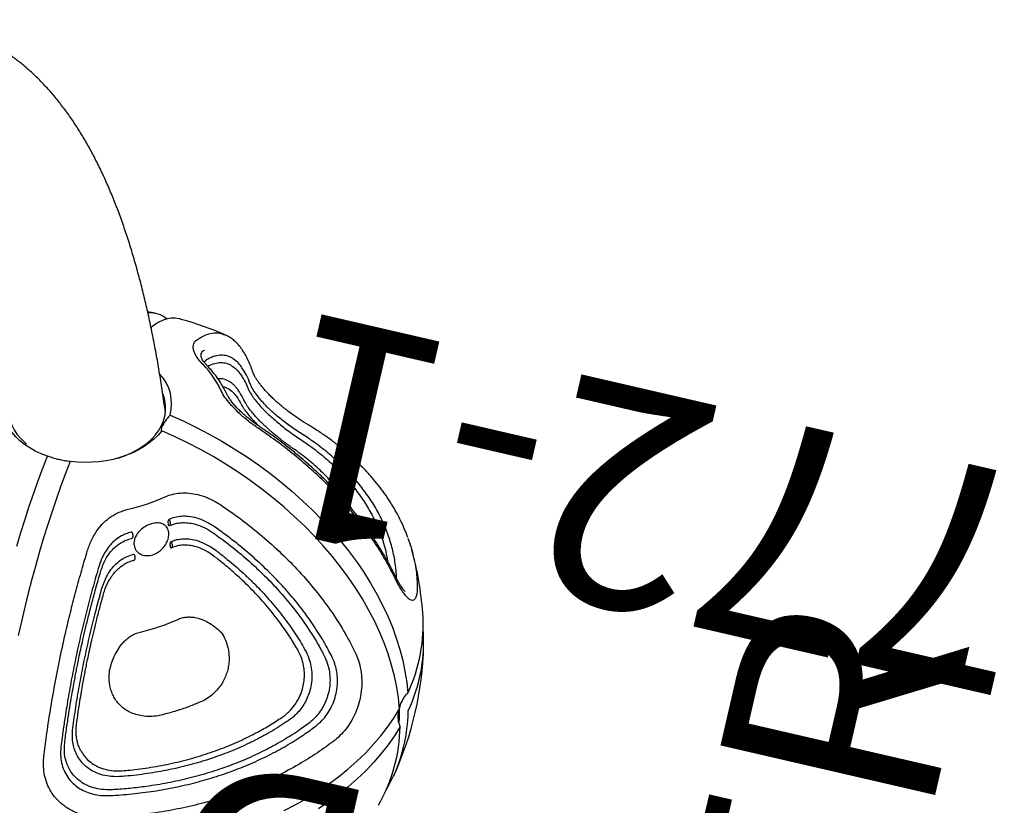
# Model space of a CAD drawing. Extents: x -259 to 369, y -349 to 363.
# Drawn here: x -20 to 2, y 144 to 161 of the extents above; entities that cross this region are included whole.
import ezdxf
from ezdxf.enums import TextEntityAlignment as Align

# ---------------------------------------------------------------- set-up
doc = ezdxf.new("R2010")
doc.units = 0
doc.header["$MEASUREMENT"] = 0
doc.linetypes.add('CENTER', pattern=[0.6, 0.375, -0.075, 0.075, -0.075])
doc.layers.get('0').update_dxf_attribs({"color": 5, "linetype": 'CONTINUOUS'})
for name, color, linetype in [('PARTNO', 7, 'CONTINUOUS'), ('PHASE-1', 6, 'CONTINUOUS'), ('TXT', 7, 'CENTER')]:
    doc.layers.add(name, color=color, linetype=linetype)
doc.styles.add('ROMANS', font='ROMANS.SHX', dxfattribs={"height": 5})
doc.styles.add('SIMPLEX', font='simplex.shx')

# ---------------------------------------------------------------- blocks, each defined once
blk = doc.blocks.new('PARTNO')
at = {"layer": 'TXT', "style": 'ROMANS'}
blk.add_attdef('PARTNO', text='', height=5, dxfattribs=at).set_placement((0, 0), align=Align.CENTER)
blk = doc.blocks.new('23772112')
at = {"layer": 'PARTNO'}
ref = blk.add_blockref('PARTNO', (25.772, -33.859), dxfattribs=at)
ref.add_attrib('PARTNO', '714-772-1', dxfattribs={"height": 5, "style": 'SIMPLEX'}).set_placement((25.772, -33.859), align=Align.CENTER)
at = {"layer": 'TXT', "style": 'SIMPLEX'}
blk.add_text('12" POD', height=5, dxfattribs=at).set_placement((28.496, -21.686), align=Align.MIDDLE)
blk = doc.blocks.new('27475230')
for p, q in [((32.555, -24.081), (32.505, -24.086)), ((36.601, -24.072), (36.6, -24.072)), ((36.695, -24.006), (36.629, -24.002)), ((32.601, -24.15), (32.602, -24.15)), ((32.98, -24.252), (33.035, -24.247)), ((33.076, -24.316), (33.075, -24.316)), ((36.117, -24.179), (36.194, -24.182)), ((40.098, -24.664), (40.124, -24.693)), ((41.84, -25.192), (41.835, -25.195)), ((31.676, -25.432), (31.692, -25.484)), ((31.826, -25.481), (31.814, -25.443)), ((37.951, -25.366), (37.968, -25.392)), ((41.794, -25.326), (41.735, -25.287)), ((41.809, -25.343), (41.794, -25.326)), ((32.175, -25.645), (32.157, -25.59)), ((32.295, -25.597), (32.308, -25.639)), ((37.472, -25.523), (37.469, -25.521)), ((37.472, -25.523), (37.485, -25.545)), ((38.006, -26.362), (37.986, -26.409)), ((38.12, -26.425), (38.145, -26.362)), ((40.979, -26.336), (40.966, -26.347)), ((41.262, -26.214), (41.284, -26.192)), ((37.464, -26.567), (37.488, -26.514)), ((41.373, -26.395), (41.359, -26.405)), ((40.262, -27.738), (40.281, -27.692)), ((40.286, -27.678), (40.289, -27.671)), ((40.559, -27.707), (40.546, -27.739)), ((40.65, -27.802), (40.665, -27.759)), ((34.249, -28.792), (34.277, -28.818)), ((35.863, -28.818), (35.891, -28.792)), ((35.93, -28.952), (35.893, -28.986)), ((34.269, -29.432), (34.243, -29.41)), ((35.897, -29.41), (35.871, -29.432)), ((34.207, -29.57), (34.241, -29.6)), ((35.899, -29.6), (35.933, -29.57)), ((38.1, -30.599), (38.135, -30.587))]:
    blk.add_line(p, q)
at = {"flags": 128}
for points in [[(38.852, -22.305), (38.874, -22.154), (38.905, -22.01), (38.946, -21.871), (38.996, -21.741), (39.054, -21.619), (39.121, -21.507), (39.196, -21.405), (39.278, -21.314), (39.367, -21.234), (39.462, -21.168), (39.562, -21.113), (39.667, -21.073), (39.776, -21.045), (39.888, -21.032), (40.002, -21.032)], [(39.715, -21.205), (39.655, -21.218), (39.551, -21.252), (39.452, -21.299), (39.358, -21.36), (39.269, -21.433), (39.187, -21.519), (39.113, -21.616), (39.047, -21.724), (39.016, -21.783)], [(36.71, -22.087), (37.03, -22.107), (37.347, -22.131), (37.659, -22.159), (37.967, -22.19), (38.268, -22.225), (38.564, -22.263), (38.852, -22.305)], [(38.852, -22.836), (38.564, -22.794), (38.268, -22.756), (37.967, -22.721), (37.659, -22.69), (37.347, -22.662), (37.03, -22.638), (36.71, -22.618), (36.386, -22.601), (36.06, -22.588), (35.732, -22.578), (35.402, -22.573), (35.072, -22.571), (34.742, -22.573)], [(40.002, -24.704), (39.888, -24.645), (39.776, -24.573), (39.667, -24.49), (39.562, -24.395), (39.462, -24.288), (39.367, -24.172), (39.278, -24.047), (39.196, -23.914), (39.121, -23.773), (39.054, -23.626), (38.996, -23.474), (38.946, -23.317), (38.905, -23.158), (38.874, -22.997), (38.852, -22.836)], [(34.681, -31.48), (34.448, -31.401), (34.216, -31.308), (33.985, -31.201), (33.756, -31.082), (33.529, -30.949), (33.305, -30.803), (33.083, -30.644), (32.866, -30.474), (32.652, -30.291), (32.442, -30.096)], [(32.232, -29.347), (32.426, -29.574), (32.626, -29.79), (32.831, -29.996), (33.04, -30.19), (33.254, -30.373), (33.472, -30.544), (33.694, -30.702), (33.918, -30.848), (34.145, -30.981), (34.374, -31.101), (34.605, -31.207), (34.837, -31.3), (35.07, -31.379)], [(39.167, -23.862), (39.187, -23.897), (39.269, -24.025), (39.358, -24.144), (39.452, -24.253), (39.551, -24.352), (39.655, -24.44), (39.763, -24.515), (39.873, -24.578), (39.985, -24.628), (40.098, -24.664)], [(42.565, -23.96), (42.558, -23.824), (42.556, -23.787)], [(42.565, -24.53), (42.565, -24.51), (42.558, -24.425), (42.536, -24.339), (42.499, -24.254), (42.449, -24.17), (42.383, -24.086), (42.304, -24.003), (42.232, -23.939)], [(36.096, -24.248), (36.096, -24.248), (36.096, -24.248)], [(35.07, -31.379), (35.303, -31.3), (35.535, -31.207), (35.766, -31.101), (35.996, -30.981), (36.223, -30.848), (36.447, -30.702), (36.668, -30.543), (36.886, -30.373), (37.1, -30.19), (37.31, -29.995), (37.515, -29.789), (37.715, -29.573), (37.909, -29.346), (38.098, -29.109), (38.28, -28.862), (38.456, -28.606), (38.624, -28.342), (38.786, -28.07), (38.939, -27.79), (39.085, -27.503), (39.223, -27.21), (39.352, -26.911), (39.473, -26.607), (39.585, -26.298), (39.687, -25.985), (39.78, -25.668), (39.864, -25.349), (39.938, -25.027), (40.002, -24.704)], [(40.391, -24.805), (40.327, -25.128), (40.253, -25.45), (40.169, -25.769), (40.076, -26.085), (39.973, -26.399), (39.862, -26.708), (39.741, -27.012), (39.612, -27.311), (39.474, -27.604), (39.328, -27.891), (39.174, -28.171), (39.013, -28.443), (38.844, -28.707), (38.669, -28.963), (38.487, -29.209), (38.298, -29.446), (38.104, -29.673), (37.904, -29.89), (37.699, -30.096), (37.489, -30.29), (37.275, -30.473), (37.057, -30.644), (36.836, -30.803), (36.611, -30.948), (36.384, -31.082), (36.155, -31.201), (35.924, -31.308), (35.692, -31.401), (35.459, -31.48)], [(41.657, -25.39), (41.657, -25.389), (41.659, -25.387)], [(35.052, -31.373), (34.84, -31.421), (34.778, -31.433)]]:
    blk.add_lwpolyline(points, dxfattribs=at)
for centre, radius, start, end in [((42.021, -23.98), 0.542, 330.7424, 19.6672), ((41.706, -22.645), 3.999, 205.442, 217.7781), ((40.327, -23.836), 0.86, 254.5149, 303.9025), ((40.435, -23.837), 0.969, 267.3851, 326.4528), ((35.07, -24.245), 7.5, 349.5125, 357.8252), ((37.045, -24.679), 0.088, 242.1218, 334.7871), ((39.641, -23.2), 4.675, 206.0955, 217.1246), ((40.038, -24.268), 1.922, 307.8456, 327.9795), ((37.977, -30.498), 0.0872, 264.5266, 307.7431), ((35.07, -24.245), 7.5, 287.3874, 298.4474), ((33.903, -27.909), 3.655, 252.9143, 282.3), ((34.291, -28.019), 3.645, 252.4745, 282.3359), ((35.849, -28.011), 3.653, 257.6965, 287.4931), ((36.238, -27.917), 3.647, 257.6684, 287.1172), ((35.07, -24.245), 7.5, 258.3658, 281.6342)]:
    blk.add_arc(centre, radius, start, end)
for points, knots in [([(40.449, -24.68), (40.501, -24.661), (40.689, -24.59), (41.005, -24.465), (41.396, -24.306), (41.777, -24.143), (42.149, -23.977), (42.512, -23.808), (42.864, -23.636), (43.207, -23.46), (43.541, -23.281), (43.864, -23.099), (44.177, -22.912), (44.479, -22.722), (44.772, -22.528), (45.053, -22.33), (45.323, -22.128), (45.581, -21.922), (45.826, -21.712), (46.059, -21.499), (46.278, -21.282), (46.484, -21.062), (46.675, -20.84), (46.851, -20.616), (47.013, -20.39), (47.16, -20.163), (47.292, -19.936), (47.41, -19.707), (47.514, -19.478), (47.603, -19.249), (47.679, -19.02), (47.742, -18.79), (47.792, -18.561), (47.828, -18.332), (47.852, -18.103), (47.863, -17.874), (47.862, -17.646), (47.848, -17.419), (47.822, -17.192), (47.783, -16.967), (47.733, -16.743), (47.67, -16.52), (47.595, -16.299), (47.507, -16.078), (47.408, -15.859), (47.295, -15.641), (47.17, -15.424), (47.031, -15.207), (46.879, -14.992), (46.713, -14.777), (46.533, -14.564), (46.339, -14.352), (46.13, -14.141), (45.908, -13.932), (45.672, -13.725), (45.423, -13.521), (45.16, -13.319), (44.885, -13.121), (44.598, -12.926), (44.3, -12.735), (43.991, -12.547), (43.671, -12.362), (43.341, -12.181), (43, -12.004), (42.737, -11.872), (42.585, -11.8), (42.554, -11.785)], [0, 0, 0, 0, 0.006413, 0.023481, 0.040589, 0.05774, 0.074935, 0.092178, 0.10947, 0.126813, 0.144206, 0.161649, 0.179138, 0.196669, 0.214232, 0.231814, 0.24939, 0.266929, 0.284396, 0.301748, 0.318937, 0.335913, 0.352627, 0.369038, 0.385114, 0.400838, 0.416204, 0.43122, 0.445903, 0.460281, 0.474385, 0.488249, 0.501911, 0.515409, 0.528781, 0.542065, 0.555299, 0.568521, 0.581754, 0.595038, 0.608409, 0.621904, 0.635558, 0.649408, 0.663488, 0.677829, 0.692461, 0.707406, 0.722681, 0.738296, 0.754249, 0.770527, 0.787105, 0.803949, 0.821017, 0.838263, 0.855642, 0.87311, 0.890631, 0.908173, 0.925707, 0.943217, 0.96069, 0.978122, 0.995506, 1, 1, 1, 1]), ([(38.852, -22.836), (38.85, -22.815), (38.844, -22.773), (38.838, -22.671), (38.838, -22.554), (38.843, -22.435), (38.849, -22.352), (38.852, -22.312), (38.852, -22.305)], [0, 0, 0, 0, 0.197079, 0.394587, 0.583683, 0.768754, 0.956424, 1, 1, 1, 1]), ([(32.199, -23.76), (32.352, -23.743), (32.696, -23.707), (33.247, -23.665), (33.853, -23.631), (34.475, -23.611), (35.052, -23.605), (35.576, -23.61), (36.046, -23.623), (36.516, -23.643), (36.825, -23.663), (36.98, -23.673)], [0, 0, 0, 0, 0.1015548, 0.2272299, 0.3529053, 0.4822321, 0.6115588, 0.7078649, 0.8041704, 0.9020852, 1, 1, 1, 1]), ([(36.98, -23.673), (37.066, -23.683), (37.242, -23.702), (37.477, -23.78), (37.681, -23.887), (37.847, -24.016), (37.992, -24.175), (38.06, -24.299), (38.095, -24.363)], [0, 0, 0, 0, 0.18994, 0.384817, 0.537469, 0.694248, 0.844559, 1, 1, 1, 1]), ([(31.167, -25.436), (31.148, -25.357), (31.111, -25.197), (31.1, -24.95), (31.127, -24.705), (31.195, -24.481), (31.298, -24.283), (31.425, -24.123), (31.574, -23.991), (31.74, -23.888), (31.925, -23.812), (32.081, -23.774), (32.174, -23.763), (32.199, -23.76)], [0, 0, 0, 0, 0.103035, 0.208611, 0.31178, 0.418703, 0.510537, 0.605435, 0.691542, 0.779872, 0.871747, 0.965624, 1, 1, 1, 1]), ([(32.505, -24.086), (32.428, -24.098), (32.29, -24.12), (32.107, -24.198), (31.956, -24.296), (31.83, -24.423), (31.734, -24.566), (31.668, -24.72), (31.63, -24.878), (31.617, -25.041), (31.626, -25.229), (31.658, -25.358), (31.676, -25.432)], [0, 0, 0, 0, 0.131241, 0.233088, 0.334822, 0.433305, 0.531759, 0.618051, 0.704372, 0.791678, 0.879048, 1, 1, 1, 1]), ([(36.629, -24.002), (36.548, -23.997), (36.304, -23.983), (35.893, -23.966), (35.396, -23.955), (34.98, -23.954), (34.565, -23.959), (34.151, -23.969), (33.659, -23.992), (33.233, -24.02), (32.868, -24.05), (32.662, -24.07), (32.557, -24.081), (32.555, -24.081)], [0, 0, 0, 0, 0.0601041, 0.1803653, 0.3006329, 0.4209015, 0.4810045, 0.6012702, 0.7215387, 0.8418039, 0.918908, 0.9979851, 1, 1, 1, 1]), ([(32.602, -24.15), (32.717, -24.138), (32.938, -24.116), (33.26, -24.09), (33.55, -24.07), (33.791, -24.057), (33.985, -24.048), (34.135, -24.042), (34.267, -24.037), (34.405, -24.033), (34.567, -24.029), (34.764, -24.026), (34.993, -24.024), (35.254, -24.025), (35.548, -24.029), (35.874, -24.037), (36.23, -24.05), (36.474, -24.064), (36.6, -24.072)], [0, 0, 0, 0, 0.090829, 0.173743, 0.247576, 0.311686, 0.355147, 0.392421, 0.423542, 0.453446, 0.494504, 0.543136, 0.599368, 0.663339, 0.735362, 0.815943, 0.904913, 1, 1, 1, 1]), ([(36.601, -24.072), (36.65, -24.076), (36.746, -24.085), (36.882, -24.117), (37.006, -24.16), (37.117, -24.215), (37.214, -24.278), (37.269, -24.328), (37.295, -24.351)], [0, 0, 0, 0, 0.192409, 0.372802, 0.544139, 0.707579, 0.860241, 1, 1, 1, 1]), ([(37.601, -24.54), (37.582, -24.506), (37.544, -24.437), (37.462, -24.334), (37.355, -24.233), (37.22, -24.144), (37.071, -24.078), (36.896, -24.027), (36.769, -24.014), (36.695, -24.006)], [0, 0, 0, 0, 0.1052095, 0.2122438, 0.3568074, 0.5055163, 0.6527543, 0.79991, 1, 1, 1, 1]), ([(31.814, -25.443), (31.795, -25.362), (31.761, -25.22), (31.758, -25.01), (31.785, -24.828), (31.845, -24.656), (31.932, -24.512), (32.032, -24.397), (32.106, -24.343), (32.14, -24.318)], [0, 0, 0, 0, 0.193808, 0.339271, 0.489159, 0.628652, 0.773542, 0.895035, 1, 1, 1, 1]), ([(32.157, -25.59), (32.135, -25.51), (32.096, -25.368), (32.086, -25.158), (32.107, -24.972), (32.162, -24.798), (32.244, -24.648), (32.347, -24.526), (32.463, -24.428), (32.594, -24.352), (32.765, -24.284), (32.898, -24.264), (32.98, -24.252)], [0, 0, 0, 0, 0.130487, 0.231181, 0.331755, 0.428988, 0.526185, 0.609914, 0.693675, 0.778181, 0.862749, 1, 1, 1, 1]), ([(32.14, -24.318), (32.183, -24.29), (32.274, -24.232), (32.431, -24.176), (32.544, -24.159), (32.601, -24.15)], [0, 0, 0, 0, 0.311189, 0.652994, 1, 1, 1, 1]), ([(32.518, -24.545), (32.533, -24.532), (32.574, -24.495), (32.647, -24.448), (32.738, -24.402), (32.822, -24.368), (32.904, -24.344), (32.985, -24.326), (33.043, -24.32), (33.075, -24.316)], [0, 0, 0, 0, 0.097371, 0.274179, 0.429792, 0.599026, 0.716624, 0.845912, 1, 1, 1, 1]), ([(33.035, -24.247), (33.114, -24.24), (33.351, -24.219), (33.614, -24.201), (33.879, -24.186), (34.063, -24.177), (34.393, -24.164), (34.808, -24.155), (35.182, -24.154), (35.473, -24.158), (35.74, -24.164), (35.968, -24.172), (36.113, -24.179), (36.117, -24.179)], [0, 0, 0, 0, 0.079888, 0.239763, 0.259731, 0.339621, 0.419509, 0.579381, 0.73925, 0.77919, 0.859079, 0.996292, 1, 1, 1, 1]), ([(33.076, -24.316), (33.169, -24.308), (33.344, -24.292), (33.593, -24.274), (33.811, -24.26), (34.001, -24.25), (34.162, -24.243), (34.299, -24.238), (34.432, -24.234), (34.579, -24.23), (34.758, -24.227), (34.969, -24.225), (35.209, -24.225), (35.478, -24.228), (35.777, -24.235), (35.985, -24.244), (36.096, -24.248)], [0, 0, 0, 0, 0.096195, 0.179638, 0.25235, 0.315368, 0.368816, 0.412484, 0.451219, 0.499379, 0.557967, 0.627019, 0.705775, 0.793542, 0.890473, 1, 1, 1, 1]), ([(36.096, -24.248), (36.14, -24.251), (36.219, -24.257), (36.33, -24.277), (36.426, -24.301), (36.51, -24.329), (36.589, -24.363), (36.671, -24.406), (36.762, -24.467), (36.825, -24.519), (36.852, -24.553), (36.853, -24.553)], [0, 0, 0, 0, 0.153497, 0.281311, 0.400049, 0.50635, 0.598365, 0.707205, 0.838127, 0.99711, 1, 1, 1, 1]), ([(36.194, -24.182), (36.275, -24.19), (36.425, -24.203), (36.626, -24.263), (36.795, -24.345), (36.932, -24.447), (37.044, -24.565), (37.095, -24.653), (37.121, -24.697)], [0, 0, 0, 0, 0.21864, 0.402116, 0.561918, 0.726661, 0.861259, 1, 1, 1, 1]), ([(37.295, -24.351), (37.332, -24.389), (37.399, -24.459), (37.446, -24.545), (37.468, -24.584)], [0, 0, 0, 0, 0.544356, 1, 1, 1, 1]), ([(32.518, -24.544), (32.485, -24.576), (32.417, -24.642), (32.337, -24.763), (32.277, -24.898), (32.237, -25.054), (32.227, -25.228), (32.242, -25.416), (32.277, -25.537), (32.295, -25.597)], [0, 0, 0, 0, 0.124135, 0.254579, 0.384978, 0.515377, 0.67645, 0.837735, 1, 1, 1, 1]), ([(36.989, -24.741), (36.969, -24.708), (36.931, -24.642), (36.883, -24.58), (36.854, -24.554), (36.853, -24.553)], [0, 0, 0, 0, 0.492568, 0.985843, 1, 1, 1, 1]), ([(37.479, -24.596), (37.48, -24.597), (37.485, -24.601), (37.498, -24.606), (37.527, -24.609), (37.555, -24.599), (37.583, -24.588), (37.596, -24.577), (37.603, -24.565), (37.604, -24.557), (37.604, -24.554)], [0, 0, 0, 0, 0.025491, 0.108041, 0.230899, 0.574737, 0.710543, 0.847221, 0.929256, 1, 1, 1, 1]), ([(37.604, -24.554), (37.604, -24.551), (37.604, -24.547), (37.602, -24.543), (37.601, -24.54)], [0, 0, 0, 0, 0.498656, 1, 1, 1, 1]), ([(33.682, -26.077), (33.662, -26.02), (33.622, -25.904), (33.595, -25.735), (33.594, -25.576), (33.614, -25.437), (33.653, -25.31), (33.708, -25.197), (33.78, -25.093), (33.867, -25.004), (33.965, -24.93), (34.091, -24.859), (34.25, -24.8), (34.378, -24.78), (34.443, -24.77)], [0, 0, 0, 0, 0.099124, 0.2003, 0.280619, 0.362724, 0.432784, 0.504398, 0.574627, 0.646477, 0.71467, 0.784084, 0.890479, 1, 1, 1, 1]), ([(34.443, -24.771), (34.498, -24.773), (34.608, -24.778), (34.777, -24.803), (34.948, -24.848), (35.095, -24.911), (35.213, -24.984), (35.303, -25.06), (35.384, -25.15), (35.423, -25.22), (35.443, -25.256)], [0, 0, 0, 0, 0.139874, 0.281002, 0.433616, 0.589695, 0.689181, 0.790491, 0.893788, 1, 1, 1, 1]), ([(36.989, -24.741), (36.989, -24.741), (36.989, -24.741), (36.991, -24.745), (36.996, -24.751), (37.001, -24.755), (37.004, -24.756)], [0, 0, 0, 0, 0.000504, 0.102732, 0.590842, 1, 1, 1, 1]), ([(37.124, -24.716), (37.125, -24.715), (37.125, -24.71), (37.124, -24.704), (37.122, -24.699), (37.121, -24.697)], [0, 0, 0, 0, 0.255493, 0.741586, 1, 1, 1, 1]), ([(37.525, -25.375), (37.515, -25.372), (37.459, -25.354), (37.359, -25.303), (37.25, -25.202), (37.178, -25.082), (37.151, -24.955), (37.167, -24.835), (37.227, -24.734), (37.323, -24.668), (37.432, -24.648), (37.548, -24.664), (37.664, -24.712), (37.782, -24.801), (37.876, -24.914), (37.937, -25.037), (37.958, -25.157), (37.934, -25.263), (37.868, -25.343), (37.764, -25.39), (37.644, -25.402), (37.562, -25.383), (37.525, -25.375)], [0, 0, 0, 0, 0.011578, 0.066612, 0.120938, 0.173755, 0.225741, 0.27824, 0.331955, 0.386403, 0.440564, 0.477146, 0.530308, 0.583804, 0.637517, 0.691189, 0.744656, 0.797877, 0.850807, 0.903645, 0.957022, 1, 1, 1, 1]), ([(37.468, -24.584), (37.469, -24.585), (37.472, -24.59), (37.476, -24.594), (37.478, -24.596), (37.479, -24.596)], [0, 0, 0, 0, 0.362796, 0.909426, 1, 1, 1, 1]), ([(40.124, -24.693), (40.098, -24.688), (40.047, -24.677), (40.011, -24.684), (40.005, -24.698), (40.002, -24.704)], [0, 0, 0, 0, 0.37534, 0.750371, 1, 1, 1, 1]), ([(40.391, -24.805), (40.354, -24.785), (40.281, -24.747), (40.187, -24.711), (40.14, -24.698), (40.124, -24.693)], [0, 0, 0, 0, 0.3940214, 0.788898, 1, 1, 1, 1]), ([(41.668, -25.287), (41.697, -25.244), (41.756, -25.158), (41.845, -25.065), (41.93, -25.001), (42.013, -24.966), (42.089, -24.962), (42.153, -24.983), (42.187, -25.012), (42.202, -25.025)], [0, 0, 0, 0, 0.1445011, 0.2890314, 0.4330513, 0.5771599, 0.7315825, 0.8861105, 1, 1, 1, 1]), ([(38.545, -25.094), (38.581, -25.146), (38.654, -25.251), (38.725, -25.431), (38.767, -25.623), (38.779, -25.827), (38.761, -26.037), (38.718, -26.231), (38.676, -26.35), (38.658, -26.4)], [0, 0, 0, 0, 0.144499, 0.289032, 0.433051, 0.577161, 0.731581, 0.88611, 1, 1, 1, 1]), ([(41.659, -25.392), (41.671, -25.374), (41.697, -25.335), (41.735, -25.286), (41.772, -25.245), (41.803, -25.215), (41.826, -25.198), (41.839, -25.19), (41.84, -25.19), (41.84, -25.19)], [0, 0, 0, 0, 0.143819, 0.316037, 0.4852, 0.649523, 0.807601, 0.959183, 1, 1, 1, 1]), ([(41.995, -25.236), (41.986, -25.225), (41.966, -25.198), (41.925, -25.178), (41.886, -25.172), (41.859, -25.184), (41.853, -25.187)], [0, 0, 0, 0, 0.24869, 0.580228, 0.911458, 1, 1, 1, 1]), ([(42.202, -25.025), (42.249, -25.074), (42.342, -25.173), (42.422, -25.325), (42.461, -25.471), (42.447, -25.566), (42.441, -25.609)], [0, 0, 0, 0, 0.258216, 0.516431, 0.781559, 1, 1, 1, 1]), ([(34.038, -30.102), (33.917, -29.999), (33.674, -29.793), (33.314, -29.43), (32.961, -29.023), (32.615, -28.565), (32.29, -28.071), (32, -27.56), (31.746, -27.045), (31.526, -26.528), (31.329, -25.991), (31.221, -25.621), (31.167, -25.436)], [0, 0, 0, 0, 0.0948881, 0.1903274, 0.2943189, 0.3983098, 0.5053211, 0.6123332, 0.7080796, 0.8038272, 0.9019132, 1, 1, 1, 1]), ([(37.585, -25.465), (37.585, -25.465), (37.58, -25.463), (37.568, -25.459), (37.536, -25.459), (37.507, -25.468), (37.481, -25.48), (37.469, -25.49), (37.464, -25.499), (37.464, -25.503), (37.464, -25.504)], [0, 0, 0, 0, 0.004203, 0.093379, 0.227034, 0.614229, 0.752157, 0.890985, 0.976901, 1, 1, 1, 1]), ([(37.601, -25.477), (37.6, -25.476), (37.596, -25.472), (37.591, -25.468), (37.587, -25.466), (37.585, -25.465)], [0, 0, 0, 0, 0.350289, 0.7969, 1, 1, 1, 1]), ([(38.071, -25.311), (38.068, -25.31), (38.062, -25.306), (38.047, -25.302), (38.016, -25.302), (37.987, -25.311), (37.96, -25.323), (37.948, -25.333), (37.943, -25.343), (37.943, -25.349), (37.943, -25.351)], [0, 0, 0, 0, 0.039222, 0.122847, 0.248197, 0.611012, 0.740065, 0.869974, 0.950211, 1, 1, 1, 1]), ([(37.943, -25.351), (37.943, -25.351), (37.944, -25.354), (37.945, -25.359), (37.947, -25.363), (37.948, -25.364)], [0, 0, 0, 0, 0.0605374, 0.6642001, 1, 1, 1, 1]), ([(37.952, -25.366), (37.951, -25.366), (37.95, -25.365), (37.949, -25.365), (37.948, -25.364)], [0, 0, 0, 0, 0.333634, 1, 1, 1, 1]), ([(38.081, -25.32), (38.072, -25.327), (38.05, -25.341), (38.016, -25.357), (37.988, -25.367), (37.966, -25.37), (37.957, -25.367), (37.952, -25.366)], [0, 0, 0, 0, 0.186211, 0.417255, 0.646882, 0.787761, 1, 1, 1, 1]), ([(37.967, -25.393), (37.981, -25.415), (38.017, -25.467), (38.062, -25.574), (38.098, -25.71), (38.113, -25.881), (38.096, -26.069), (38.055, -26.235), (38.018, -26.331), (38.006, -26.362)], [0, 0, 0, 0, 0.080136, 0.195363, 0.350034, 0.504814, 0.70387, 0.903186, 1, 1, 1, 1]), ([(38.081, -25.32), (38.08, -25.319), (38.077, -25.316), (38.073, -25.313), (38.071, -25.311)], [0, 0, 0, 0, 0.383872, 1, 1, 1, 1]), ([(38.145, -26.362), (38.173, -26.285), (38.223, -26.143), (38.254, -25.926), (38.249, -25.739), (38.213, -25.573), (38.159, -25.436), (38.106, -25.357), (38.081, -25.32)], [0, 0, 0, 0, 0.220085, 0.40176, 0.58912, 0.729221, 0.873205, 1, 1, 1, 1]), ([(41.164, -25.933), (41.186, -25.916), (41.248, -25.868), (41.344, -25.78), (41.451, -25.667), (41.55, -25.546), (41.618, -25.451), (41.652, -25.397), (41.659, -25.387)], [0, 0, 0, 0, 0.117669, 0.327757, 0.53853, 0.750339, 0.953217, 1, 1, 1, 1]), ([(41.659, -25.386), (41.673, -25.402), (41.721, -25.46), (41.781, -25.562), (41.822, -25.69), (41.824, -25.819), (41.79, -25.948), (41.72, -26.077), (41.619, -26.196), (41.502, -26.302), (41.415, -26.365), (41.373, -26.395)], [0, 0, 0, 0, 0.0499664, 0.1760471, 0.3021323, 0.4282179, 0.5542999, 0.6803854, 0.8064711, 0.9080963, 1, 1, 1, 1]), ([(41.783, -26.174), (41.81, -26.145), (41.877, -26.074), (41.943, -25.959), (41.978, -25.852), (41.991, -25.744), (41.981, -25.637), (41.938, -25.524), (41.879, -25.427), (41.835, -25.372), (41.81, -25.344), (41.809, -25.343)], [0, 0, 0, 0, 0.105319, 0.259176, 0.413029, 0.489917, 0.643771, 0.797627, 0.896291, 0.997457, 1, 1, 1, 1]), ([(31.692, -25.484), (31.716, -25.563), (31.764, -25.722), (31.843, -25.958), (31.956, -26.269), (32.08, -26.574), (32.214, -26.872), (32.356, -27.165), (32.508, -27.45), (32.669, -27.726), (32.794, -27.927), (32.968, -28.189), (33.15, -28.441), (33.339, -28.68), (33.534, -28.911), (33.736, -29.13), (33.975, -29.365), (34.116, -29.493), (34.205, -29.569), (34.207, -29.57)], [0, 0, 0, 0, 0.048432, 0.096865, 0.145297, 0.242209, 0.290641, 0.339073, 0.435986, 0.484418, 0.53285, 0.581282, 0.678195, 0.726627, 0.775059, 0.871971, 0.920403, 0.998064, 1, 1, 1, 1]), ([(34.243, -29.41), (34.198, -29.37), (34.045, -29.236), (33.792, -28.988), (33.492, -28.653), (33.207, -28.293), (32.938, -27.91), (32.688, -27.505), (32.457, -27.079), (32.246, -26.637), (32.074, -26.219), (31.934, -25.833), (31.862, -25.599), (31.826, -25.481)], [0, 0, 0, 0, 0.042372, 0.143563, 0.244755, 0.345664, 0.446574, 0.547485, 0.648674, 0.749863, 0.850773, 0.925387, 1, 1, 1, 1]), ([(34.21, -28.952), (34.157, -28.902), (33.999, -28.751), (33.796, -28.534), (33.625, -28.332), (33.505, -28.183), (33.342, -27.97), (33.119, -27.649), (32.871, -27.241), (32.682, -26.883), (32.508, -26.516), (32.346, -26.135), (32.231, -25.815), (32.176, -25.649), (32.175, -25.645)], [0, 0, 0, 0, 0.060226, 0.180748, 0.240975, 0.271084, 0.331311, 0.451834, 0.572358, 0.692881, 0.753108, 0.872934, 0.996671, 1, 1, 1, 1]), ([(32.308, -25.639), (32.33, -25.704), (32.405, -25.925), (32.551, -26.296), (32.755, -26.742), (32.983, -27.17), (33.232, -27.577), (33.501, -27.961), (33.768, -28.292), (34.018, -28.569), (34.175, -28.72), (34.249, -28.792)], [0, 0, 0, 0, 0.052081, 0.178606, 0.30513, 0.431654, 0.558179, 0.684704, 0.811228, 0.910979, 1, 1, 1, 1]), ([(37.464, -25.504), (37.464, -25.506), (37.464, -25.511), (37.466, -25.517), (37.468, -25.52), (37.469, -25.521)], [0, 0, 0, 0, 0.37842, 0.824519, 1, 1, 1, 1]), ([(37.601, -25.477), (37.594, -25.483), (37.574, -25.495), (37.546, -25.51), (37.517, -25.521), (37.491, -25.527), (37.477, -25.526), (37.472, -25.523), (37.472, -25.523)], [0, 0, 0, 0, 0.153393, 0.384075, 0.527458, 0.756488, 0.985272, 1, 1, 1, 1]), ([(37.488, -26.514), (37.519, -26.44), (37.572, -26.307), (37.609, -26.108), (37.617, -25.939), (37.592, -25.788), (37.554, -25.657), (37.506, -25.582), (37.483, -25.546)], [0, 0, 0, 0, 0.232409, 0.412032, 0.591195, 0.730421, 0.869739, 1, 1, 1, 1]), ([(37.601, -25.477), (37.622, -25.507), (37.662, -25.568), (37.711, -25.682), (37.747, -25.817), (37.761, -25.985), (37.743, -26.17), (37.698, -26.353), (37.651, -26.466), (37.63, -26.516)], [0, 0, 0, 0, 0.1030579, 0.2080169, 0.3483731, 0.4927545, 0.6716523, 0.8556661, 1, 1, 1, 1]), ([(41.26, -26.212), (41.281, -26.192), (41.308, -26.166), (41.345, -26.118), (41.378, -26.07), (41.424, -25.984), (41.458, -25.876), (41.458, -25.779), (41.447, -25.714), (41.44, -25.692), (41.436, -25.68)], [0, 0, 0, 0, 0.11834, 0.148576, 0.26954, 0.390504, 0.632573, 0.874641, 0.935115, 1, 1, 1, 1]), ([(41.775, -26.408), (41.785, -26.403), (41.839, -26.371), (41.927, -26.31), (42.04, -26.224), (42.141, -26.134), (42.228, -26.042), (42.302, -25.946), (42.362, -25.849), (42.407, -25.751), (42.433, -25.671), (42.441, -25.624), (42.443, -25.611)], [0, 0, 0, 0, 0.025869, 0.145999, 0.268883, 0.390905, 0.51137, 0.629206, 0.743342, 0.853261, 0.959287, 1, 1, 1, 1]), ([(40.523, -26.883), (40.557, -26.8), (40.624, -26.63), (40.737, -26.401), (40.854, -26.2), (40.97, -26.035), (41.093, -25.891), (41.175, -25.821), (41.217, -25.786)], [0, 0, 0, 0, 0.18994, 0.384819, 0.537468, 0.694249, 0.844559, 1, 1, 1, 1]), ([(41.286, -25.83), (41.287, -25.849), (41.291, -25.91), (41.254, -26.015), (41.184, -26.134), (41.091, -26.241), (41.016, -26.304), (40.979, -26.336)], [0, 0, 0, 0, 0.109434, 0.363655, 0.617867, 0.808569, 1, 1, 1, 1]), ([(34.263, -27.021), (34.21, -26.949), (34.103, -26.805), (33.953, -26.573), (33.811, -26.332), (33.725, -26.162), (33.682, -26.077)], [0, 0, 0, 0, 0.248069, 0.4961336, 0.7480675, 1, 1, 1, 1]), ([(35.914, -26.021), (35.933, -26.048), (35.971, -26.103), (36.009, -26.195), (36.034, -26.289), (36.047, -26.404), (36.042, -26.54), (36.007, -26.706), (35.944, -26.879), (35.879, -26.994), (35.847, -27.051)], [0, 0, 0, 0, 0.09187, 0.183764, 0.272633, 0.361541, 0.503191, 0.645043, 0.822417, 1, 1, 1, 1]), ([(40.575, -26.884), (40.582, -26.866), (40.605, -26.804), (40.649, -26.7), (40.706, -26.576), (40.762, -26.465), (40.817, -26.366), (40.871, -26.277), (40.929, -26.193), (40.988, -26.115), (41.047, -26.047), (41.104, -25.99), (41.144, -25.953), (41.163, -25.939), (41.166, -25.937)], [0, 0, 0, 0, 0.046552, 0.160215, 0.269236, 0.374828, 0.459003, 0.546982, 0.637106, 0.726858, 0.81543, 0.902035, 0.985981, 1, 1, 1, 1]), ([(40.289, -27.671), (40.292, -27.661), (40.307, -27.625), (40.334, -27.56), (40.375, -27.466), (40.421, -27.364), (40.477, -27.249), (40.533, -27.14), (40.586, -27.042), (40.632, -26.962), (40.677, -26.887), (40.726, -26.809), (40.782, -26.724), (40.845, -26.636), (40.912, -26.55), (40.971, -26.481), (41.023, -26.427), (41.068, -26.386), (41.094, -26.364), (41.108, -26.353)], [0, 0, 0, 0, 0.01903, 0.072299, 0.121741, 0.191897, 0.25524, 0.3263, 0.383363, 0.430919, 0.473918, 0.525079, 0.58478, 0.652062, 0.727408, 0.811292, 0.869515, 0.930238, 1, 1, 1, 1]), ([(40.966, -26.347), (40.953, -26.36), (40.928, -26.384), (40.873, -26.443), (40.8, -26.529), (40.717, -26.644), (40.647, -26.746), (40.61, -26.806), (40.598, -26.825)], [0, 0, 0, 0, 0.142445, 0.284787, 0.515202, 0.745034, 0.920011, 1, 1, 1, 1]), ([(41.102, -26.357), (41.137, -26.33), (41.196, -26.283), (41.242, -26.234), (41.262, -26.214)], [0, 0, 0, 0, 0.5841465, 1, 1, 1, 1]), ([(41.49, -26.419), (41.551, -26.376), (41.665, -26.296), (41.746, -26.213), (41.783, -26.175)], [0, 0, 0, 0, 0.540124, 1, 1, 1, 1]), ([(35.891, -28.792), (35.935, -28.75), (36.084, -28.608), (36.328, -28.345), (36.617, -27.99), (36.887, -27.609), (37.116, -27.24), (37.308, -26.891), (37.412, -26.675), (37.464, -26.567)], [0, 0, 0, 0, 0.069965, 0.239917, 0.409859, 0.579809, 0.749751, 0.874646, 1, 1, 1, 1]), ([(37.986, -26.409), (37.961, -26.469), (37.872, -26.681), (37.705, -27.034), (37.477, -27.461), (37.229, -27.868), (36.963, -28.253), (36.68, -28.616), (36.401, -28.93), (36.139, -29.194), (35.975, -29.34), (35.897, -29.41)], [0, 0, 0, 0, 0.0499602, 0.1760442, 0.302128, 0.4282161, 0.5543022, 0.6803873, 0.806475, 0.908104, 1, 1, 1, 1]), ([(37.598, -26.586), (37.564, -26.66), (37.46, -26.882), (37.327, -27.131), (37.187, -27.374), (37.084, -27.543), (36.913, -27.808), (36.731, -28.061), (36.542, -28.301), (36.395, -28.474), (36.197, -28.694), (36.04, -28.85), (35.933, -28.949), (35.93, -28.952)], [0, 0, 0, 0, 0.079884, 0.239751, 0.279688, 0.359573, 0.439457, 0.599321, 0.679206, 0.75909, 0.838975, 0.995759, 1, 1, 1, 1]), ([(35.933, -29.57), (35.987, -29.523), (36.148, -29.383), (36.408, -29.127), (36.709, -28.796), (36.947, -28.498), (37.175, -28.186), (37.393, -27.859), (37.636, -27.447), (37.833, -27.068), (37.992, -26.728), (38.077, -26.53), (38.119, -26.427), (38.12, -26.425)], [0, 0, 0, 0, 0.060104, 0.180366, 0.300633, 0.420901, 0.481005, 0.601271, 0.72154, 0.841804, 0.918913, 0.997994, 1, 1, 1, 1]), ([(38.658, -26.4), (38.586, -26.581), (38.442, -26.944), (38.187, -27.469), (37.906, -27.976), (37.595, -28.464), (37.259, -28.923), (36.897, -29.353), (36.512, -29.752), (36.239, -29.985), (36.102, -30.102)], [0, 0, 0, 0, 0.120887, 0.241773, 0.365896, 0.490019, 0.615689, 0.741359, 0.87068, 1, 1, 1, 1]), ([(37.63, -26.516), (37.621, -26.535), (37.611, -26.559), (37.6, -26.582), (37.598, -26.586)], [0, 0, 0, 0, 0.817295, 1, 1, 1, 1]), ([(41.359, -26.405), (41.329, -26.431), (41.275, -26.477), (41.182, -26.581), (41.092, -26.695), (40.999, -26.831), (40.91, -26.973), (40.829, -27.119), (40.755, -27.261), (40.686, -27.405), (40.619, -27.556), (40.58, -27.654), (40.559, -27.707)], [0, 0, 0, 0, 0.13632, 0.240398, 0.344343, 0.444458, 0.544544, 0.631119, 0.717727, 0.806152, 0.894637, 1, 1, 1, 1]), ([(40.68, -27.718), (40.686, -27.702), (40.706, -27.646), (40.744, -27.548), (40.794, -27.428), (40.85, -27.307), (40.909, -27.188), (40.969, -27.075), (41.022, -26.983), (41.071, -26.903), (41.122, -26.826), (41.178, -26.745), (41.239, -26.665), (41.303, -26.588), (41.369, -26.518), (41.435, -26.458), (41.475, -26.43), (41.495, -26.415)], [0, 0, 0, 0, 0.031015, 0.108095, 0.179824, 0.245382, 0.323309, 0.391509, 0.450043, 0.496702, 0.549795, 0.609708, 0.675473, 0.747401, 0.825704, 0.90969, 1, 1, 1, 1]), ([(40.886, -27.893), (40.895, -27.866), (40.914, -27.805), (40.951, -27.703), (40.994, -27.591), (41.042, -27.476), (41.092, -27.363), (41.146, -27.252), (41.2, -27.145), (41.256, -27.044), (41.311, -26.95), (41.367, -26.863), (41.422, -26.782), (41.478, -26.706), (41.534, -26.636), (41.589, -26.573), (41.641, -26.519), (41.689, -26.474), (41.729, -26.441), (41.759, -26.419), (41.772, -26.411), (41.776, -26.409)], [0, 0, 0, 0, 0.0462025, 0.1038231, 0.1652058, 0.2238065, 0.282146, 0.339483, 0.395345, 0.449451, 0.5017193, 0.5523017, 0.6033018, 0.6557446, 0.7094792, 0.7642018, 0.8193648, 0.8738966, 0.92672, 0.9792891, 1, 1, 1, 1]), ([(35.848, -27.052), (35.843, -27.057), (35.797, -27.101), (35.703, -27.18), (35.567, -27.263), (35.436, -27.319), (35.314, -27.355), (35.186, -27.377), (35.055, -27.383), (34.923, -27.373), (34.789, -27.346), (34.656, -27.301), (34.517, -27.232), (34.383, -27.14), (34.303, -27.061), (34.263, -27.021)], [0, 0, 0, 0, 0.012074, 0.114068, 0.215944, 0.284759, 0.353547, 0.42459, 0.495619, 0.566444, 0.637287, 0.718469, 0.799707, 0.899803, 1, 1, 1, 1]), ([(37.969, -30.585), (38.076, -30.494), (38.316, -30.291), (38.672, -29.933), (39.04, -29.511), (39.388, -29.049), (39.688, -28.592), (39.94, -28.156), (40.152, -27.747), (40.349, -27.324), (40.465, -27.03), (40.523, -26.883)], [0, 0, 0, 0, 0.101555, 0.22723, 0.352906, 0.482232, 0.611559, 0.707865, 0.804171, 0.902086, 1, 1, 1, 1]), ([(38.03, -30.566), (38.059, -30.542), (38.156, -30.464), (38.316, -30.322), (38.509, -30.14), (38.697, -29.948), (38.881, -29.747), (39.06, -29.536), (39.234, -29.318), (39.402, -29.09), (39.565, -28.855), (39.722, -28.613), (39.872, -28.364), (40.016, -28.108), (40.153, -27.845), (40.283, -27.577), (40.406, -27.304), (40.503, -27.073), (40.556, -26.931), (40.574, -26.884)], [0, 0, 0, 0, 0.0275226, 0.090486, 0.1530365, 0.2155717, 0.2781203, 0.3407073, 0.4033542, 0.4660879, 0.5289399, 0.5916004, 0.6542929, 0.7170867, 0.7799414, 0.8428122, 0.9056539, 0.9684319, 1, 1, 1, 1]), ([(40.665, -27.759), (40.691, -27.689), (40.735, -27.567), (40.793, -27.435), (40.818, -27.378)], [0, 0, 0, 0, 0.567563, 1, 1, 1, 1]), ([(38.135, -30.587), (38.188, -30.568), (38.295, -30.53), (38.452, -30.462), (38.657, -30.36), (38.857, -30.242), (39.049, -30.108), (39.236, -29.963), (39.416, -29.802), (39.587, -29.626), (39.711, -29.486), (39.87, -29.291), (40.02, -29.081), (40.16, -28.859), (40.292, -28.627), (40.415, -28.384), (40.543, -28.09), (40.61, -27.916), (40.649, -27.805), (40.65, -27.802)], [0, 0, 0, 0, 0.048432, 0.096864, 0.145296, 0.242208, 0.29064, 0.339073, 0.435985, 0.484417, 0.53285, 0.581282, 0.678194, 0.726626, 0.775059, 0.871971, 0.920403, 0.998069, 1, 1, 1, 1]), ([(40.546, -27.739), (40.526, -27.795), (40.456, -27.985), (40.32, -28.295), (40.132, -28.655), (39.921, -28.99), (39.691, -29.297), (39.442, -29.574), (39.174, -29.821), (38.891, -30.036), (38.619, -30.2), (38.411, -30.305), (38.303, -30.347), (38.272, -30.359)], [0, 0, 0, 0, 0.044397, 0.150424, 0.256452, 0.362186, 0.46792, 0.573654, 0.679679, 0.785705, 0.891439, 0.969621, 1, 1, 1, 1]), ([(38.896, -30.687), (38.947, -30.654), (39.057, -30.581), (39.222, -30.455), (39.392, -30.312), (39.556, -30.158), (39.713, -29.994), (39.864, -29.819), (40.009, -29.635), (40.147, -29.441), (40.278, -29.237), (40.402, -29.024), (40.518, -28.803), (40.627, -28.573), (40.727, -28.336), (40.814, -28.109), (40.863, -27.959), (40.885, -27.893)], [0, 0, 0, 0, 0.056283, 0.12425, 0.192309, 0.260393, 0.328417, 0.396323, 0.464633, 0.533093, 0.601716, 0.670463, 0.739294, 0.808171, 0.877051, 0.94589, 1, 1, 1, 1]), ([(39.239, -29.308), (39.262, -29.287), (39.373, -29.185), (39.556, -28.969), (39.747, -28.712), (39.923, -28.435), (40.087, -28.139), (40.205, -27.879), (40.261, -27.742), (40.262, -27.738)], [0, 0, 0, 0, 0.052631, 0.260925, 0.46922, 0.573307, 0.780398, 0.994246, 1, 1, 1, 1]), ([(34.277, -28.818), (34.304, -28.843), (34.359, -28.893), (34.472, -28.969), (34.607, -29.039), (34.767, -29.097), (34.924, -29.128), (35.087, -29.136), (35.243, -29.124), (35.395, -29.091), (35.547, -29.032), (35.712, -28.948), (35.81, -28.863), (35.863, -28.818)], [0, 0, 0, 0, 0.067549, 0.135825, 0.243577, 0.331725, 0.422547, 0.508158, 0.596442, 0.679073, 0.763999, 0.872928, 1, 1, 1, 1]), ([(34.247, -28.986), (34.239, -28.979), (34.227, -28.967), (34.214, -28.956), (34.21, -28.952)], [0, 0, 0, 0, 0.638504, 1, 1, 1, 1]), ([(35.893, -28.986), (35.837, -29.033), (35.737, -29.116), (35.562, -29.207), (35.39, -29.268), (35.206, -29.301), (35.028, -29.308), (34.861, -29.29), (34.707, -29.254), (34.563, -29.199), (34.439, -29.133), (34.333, -29.062), (34.276, -29.011), (34.247, -28.986)], [0, 0, 0, 0, 0.130343, 0.231058, 0.331654, 0.428871, 0.526052, 0.609752, 0.693482, 0.777966, 0.862513, 0.931253, 1, 1, 1, 1]), ([(35.871, -29.432), (35.812, -29.478), (35.71, -29.557), (35.531, -29.642), (35.357, -29.698), (35.173, -29.726), (34.996, -29.728), (34.831, -29.706), (34.679, -29.667), (34.537, -29.609), (34.396, -29.533), (34.314, -29.468), (34.269, -29.432)], [0, 0, 0, 0, 0.136328, 0.240258, 0.344057, 0.444078, 0.544067, 0.630701, 0.71737, 0.805692, 0.894071, 1, 1, 1, 1]), ([(34.241, -29.6), (34.299, -29.645), (34.401, -29.723), (34.58, -29.808), (34.756, -29.865), (34.943, -29.896), (35.124, -29.9), (35.295, -29.882), (35.453, -29.845), (35.601, -29.79), (35.755, -29.712), (35.846, -29.641), (35.899, -29.6)], [0, 0, 0, 0, 0.131248, 0.23321, 0.335056, 0.433581, 0.532078, 0.618365, 0.704681, 0.791999, 0.87938, 1, 1, 1, 1]), ([(36.102, -30.102), (36.046, -30.143), (35.933, -30.228), (35.731, -30.328), (35.506, -30.403), (35.275, -30.446), (35.042, -30.457), (34.827, -30.44), (34.623, -30.399), (34.432, -30.336), (34.253, -30.251), (34.124, -30.169), (34.056, -30.116), (34.038, -30.102)], [0, 0, 0, 0, 0.103036, 0.208611, 0.311782, 0.418704, 0.510538, 0.605435, 0.691542, 0.779872, 0.871748, 0.965625, 1, 1, 1, 1]), ([(37.969, -31.119), (37.917, -31.133), (37.813, -31.161), (37.686, -31.176), (37.592, -31.169), (37.537, -31.137), (37.524, -31.084), (37.545, -31.017), (37.598, -30.937), (37.678, -30.845), (37.784, -30.741), (37.886, -30.652), (37.951, -30.599), (37.969, -30.585)], [0, 0, 0, 0, 0.104352, 0.208615, 0.3137, 0.4187, 0.512061, 0.605426, 0.692625, 0.779865, 0.872716, 0.965624, 1, 1, 1, 1]), ([(37.69, -30.904), (37.69, -30.905), (37.69, -30.906), (37.693, -30.899), (37.703, -30.884), (37.721, -30.859), (37.749, -30.826), (37.787, -30.785), (37.836, -30.736), (37.895, -30.681), (37.96, -30.624), (38.008, -30.585), (38.03, -30.567)], [0, 0, 0, 0, 0.015671, 0.093167, 0.179033, 0.274767, 0.380727, 0.496259, 0.619933, 0.749812, 0.884297, 1, 1, 1, 1]), ([(37.941, -30.642), (37.948, -30.641), (37.992, -30.634), (38.051, -30.615), (38.1, -30.599)], [0, 0, 0, 0, 0.151425, 1, 1, 1, 1]), ([(38.886, -30.689), (38.824, -30.73), (38.669, -30.834), (38.503, -30.909), (38.403, -30.954)], [0, 0, 0, 0, 0.399616, 1, 1, 1, 1]), ([(38.403, -30.954), (38.383, -30.965), (38.243, -31.035), (38.095, -31.08), (37.969, -31.119)], [0, 0, 0, 0, 0.148775, 1, 1, 1, 1]), ([(34.681, -31.48), (34.708, -31.463), (34.761, -31.429), (34.856, -31.396), (34.951, -31.374), (35.016, -31.372), (35.044, -31.37)], [0, 0, 0, 0, 0.244085, 0.495817, 0.777214, 1, 1, 1, 1]), ([(35.459, -31.48), (35.432, -31.463), (35.379, -31.429), (35.284, -31.396), (35.189, -31.374), (35.123, -31.372), (35.094, -31.37)], [0, 0, 0, 0, 0.242903, 0.493419, 0.773453, 1, 1, 1, 1])]:
    blk.add_open_spline(points, degree=3, knots=knots)
at = {"layer": 'TXT', "style": 'SIMPLEX'}
blk.add_text('LOOPZ 3 RING CLIMBER', height=5, dxfattribs=at).set_placement((2.034, -41.809), align=Align.MIDDLE)

msp = doc.modelspace()

# ---------------------------------------------------------------- block references
at = {"layer": 'PHASE-1'}
for name, p, rotation in [('27475230', (-50.005, 118.656, -3), 77.00000000000004), ('23772112', (18.969, 112.513), 167)]:
    msp.add_blockref(name, p, dxfattribs=dict(at, rotation=rotation))

doc.saveas('drawing.dxf')
